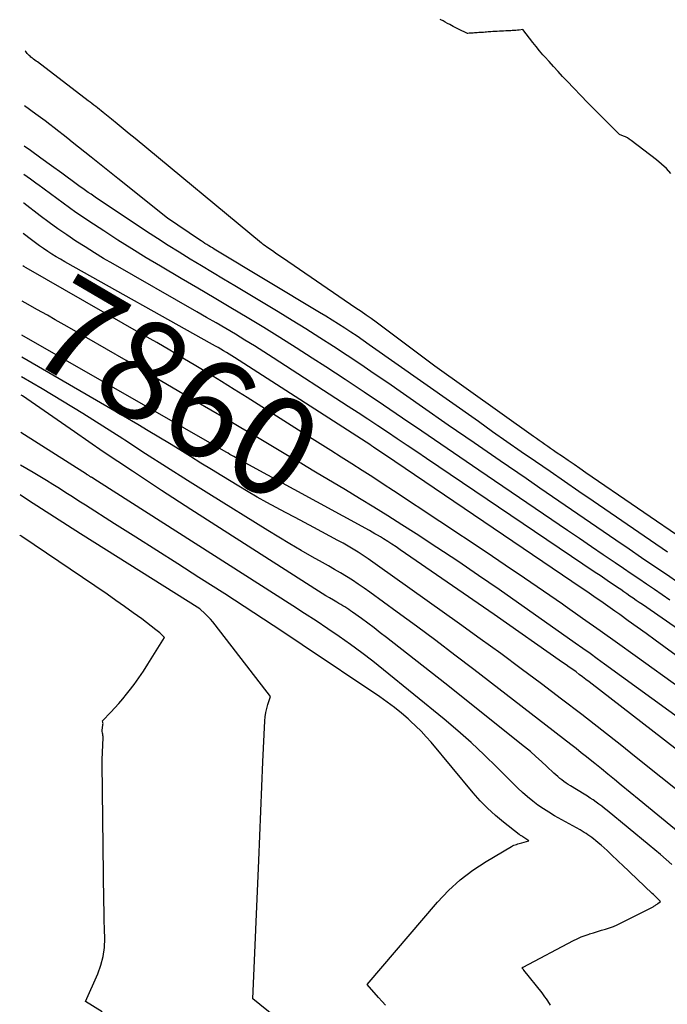
# Model space of a CAD drawing. Units: inches. Extents: x 2625561 to 2628136, y 1499069 to 1501670.
# Drawn here: x 2625586 to 2625680, y 1500467 to 1500610 of the extents above; entities that cross this region are included whole.
import ezdxf
from ezdxf.enums import TextEntityAlignment as Align

# ---------------------------------------------------------------- set-up
doc = ezdxf.new("R2010")
doc.units = ezdxf.units.IN
doc.header["$MEASUREMENT"] = 0
doc.layers.add('Tile_2737_07_NW_contour_2ft', color=95, linetype='Continuous')
doc.layers.add('Tile_2737_07_NW_contour_anno_2ft', color=194, linetype='Continuous')
doc.styles.add('Arial', font='arial.ttf')

msp = doc.modelspace()

# ---------------------------------------------------------------- linework, layer by layer
at = {"layer": 'Tile_2737_07_NW_contour_2ft'}
for points in [[(2625680.69, 1500587.56, 7876), (2625680.06, 1500588.26, 7876), (2625679.37, 1500588.91, 7876), (2625678.64, 1500589.52, 7876), (2625674.92, 1500592.36, 7876), (2625674.66, 1500592.54, 7876), (2625674.4, 1500592.71, 7876), (2625674.11, 1500592.86, 7876), (2625673.82, 1500592.99, 7876), (2625673.23, 1500593.23, 7876), (2625669.6, 1500596.87, 7876), (2625668.6, 1500597.89, 7876), (2625667.6, 1500598.91, 7876), (2625666.6, 1500599.95, 7876), (2625665.62, 1500600.99, 7876), (2625664.98, 1500601.67, 7876), (2625664.32, 1500602.38, 7876), (2625663.67, 1500603.1, 7876), (2625663.02, 1500603.82, 7876), (2625662.38, 1500604.54, 7876), (2625662.12, 1500604.83, 7876), (2625661.62, 1500605.41, 7876), (2625661.12, 1500606.01, 7876), (2625660.63, 1500606.62, 7876), (2625660.15, 1500607.23, 7876), (2625659.21, 1500608.47, 7876), (2625658.68, 1500608.42, 7876), (2625658.42, 1500608.39, 7876), (2625658.16, 1500608.37, 7876), (2625657.89, 1500608.35, 7876), (2625657.63, 1500608.33, 7876), (2625657.44, 1500608.32, 7876), (2625657.08, 1500608.3, 7876), (2625656.72, 1500608.28, 7876), (2625656.37, 1500608.26, 7876), (2625656.01, 1500608.24, 7876), (2625655.78, 1500608.23, 7876), (2625655.47, 1500608.21, 7876), (2625655.16, 1500608.19, 7876), (2625654.85, 1500608.18, 7876), (2625654.55, 1500608.16, 7876), (2625654.4, 1500608.15, 7876), (2625654.17, 1500608.13, 7876), (2625653.93, 1500608.12, 7876), (2625653.69, 1500608.1, 7876), (2625653.46, 1500608.08, 7876), (2625653.41, 1500608.08, 7876), (2625653.19, 1500608.07, 7876), (2625652.98, 1500608.05, 7876), (2625652.77, 1500608.04, 7876), (2625652.56, 1500608.02, 7876), (2625652.51, 1500608.02, 7876), (2625652.32, 1500608.01, 7876), (2625652.14, 1500607.99, 7876), (2625651.95, 1500607.98, 7876), (2625651.76, 1500607.97, 7876), (2625651.39, 1500607.94, 7876), (2625651.21, 1500607.92, 7876), (2625651.19, 1500607.92, 7876), (2625651.17, 1500607.92, 7876), (2625651.15, 1500607.92, 7876), (2625651.13, 1500607.93, 7876), (2625649.83, 1500608.56, 7876), (2625649.64, 1500608.65, 7876), (2625649.45, 1500608.75, 7876), (2625649.26, 1500608.84, 7876), (2625649.08, 1500608.94, 7876), (2625648.58, 1500609.2, 7876), (2625648.25, 1500609.38, 7876), (2625647.92, 1500609.55, 7876), (2625647.59, 1500609.73, 7876), (2625647.26, 1500609.91, 7876), (2625647.18, 1500609.95, 7876)], [(2625690.9, 1500528.58, 7874), (2625668.36, 1500544.02, 7874), (2625667.5, 1500544.61, 7874), (2625666.65, 1500545.19, 7874), (2625665.79, 1500545.78, 7874), (2625664.94, 1500546.37, 7874), (2625664.06, 1500546.97, 7874), (2625663.65, 1500547.25, 7874), (2625663.23, 1500547.54, 7874), (2625662.81, 1500547.83, 7874), (2625662.4, 1500548.12, 7874), (2625661.99, 1500548.41, 7874), (2625661.57, 1500548.7, 7874), (2625661.16, 1500548.99, 7874), (2625660.75, 1500549.29, 7874), (2625646.4, 1500559.52, 7874), (2625637.84, 1500565.9, 7874), (2625637.12, 1500566.43, 7874), (2625636.4, 1500566.96, 7874), (2625635.67, 1500567.47, 7874), (2625634.93, 1500567.98, 7874), (2625624.22, 1500575.27, 7874), (2625623.73, 1500575.6, 7874), (2625623.25, 1500575.94, 7874), (2625622.77, 1500576.28, 7874), (2625622.28, 1500576.62, 7874), (2625621.43, 1500577.22, 7874), (2625621.38, 1500577.26, 7874), (2625621.32, 1500577.3, 7874), (2625621.27, 1500577.34, 7874), (2625621.21, 1500577.39, 7874), (2625602.8, 1500592.62, 7874), (2625601.94, 1500593.33, 7874), (2625601.08, 1500594.04, 7874), (2625600.22, 1500594.75, 7874), (2625599.36, 1500595.45, 7874), (2625598.17, 1500596.42, 7874), (2625597.9, 1500596.64, 7874), (2625597.63, 1500596.86, 7874), (2625597.36, 1500597.08, 7874), (2625597.09, 1500597.29, 7874), (2625596.82, 1500597.5, 7874), (2625596.54, 1500597.72, 7874), (2625596.27, 1500597.93, 7874), (2625595.99, 1500598.14, 7874), (2625588.6, 1500603.77, 7874), (2625588.42, 1500603.91, 7874), (2625588.24, 1500604.04, 7874), (2625588.06, 1500604.18, 7874), (2625587.88, 1500604.31, 7874), (2625587.82, 1500604.35, 7874), (2625587.67, 1500604.47, 7874), (2625587.53, 1500604.59, 7874), (2625587.39, 1500604.72, 7874), (2625587.26, 1500604.85, 7874), (2625587.14, 1500604.99, 7874), (2625587.02, 1500605.14, 7874), (2625586.9, 1500605.29, 7874), (2625586.83, 1500605.39, 7874)], [(2625680.21, 1500532.46, 7872), (2625669.42, 1500539.86, 7872), (2625667.32, 1500541.3, 7872), (2625665.23, 1500542.74, 7872), (2625663.14, 1500544.18, 7872), (2625661.05, 1500545.63, 7872), (2625658.97, 1500547.08, 7872), (2625656.88, 1500548.53, 7872), (2625654.8, 1500549.99, 7872), (2625652.72, 1500551.45, 7872), (2625636.86, 1500562.63, 7872), (2625635.97, 1500563.25, 7872), (2625635.09, 1500563.86, 7872), (2625634.19, 1500564.46, 7872), (2625633.29, 1500565.05, 7872), (2625632.39, 1500565.64, 7872), (2625631.48, 1500566.22, 7872), (2625630.56, 1500566.78, 7872), (2625629.64, 1500567.34, 7872), (2625614.32, 1500576.55, 7872), (2625614.05, 1500576.71, 7872), (2625613.78, 1500576.88, 7872), (2625613.51, 1500577.04, 7872), (2625613.24, 1500577.21, 7872), (2625612.97, 1500577.38, 7872), (2625612.7, 1500577.55, 7872), (2625612.44, 1500577.73, 7872), (2625612.17, 1500577.9, 7872), (2625607.52, 1500581.03, 7872), (2625600.32, 1500586.82, 7872), (2625599.35, 1500587.6, 7872), (2625598.38, 1500588.37, 7872), (2625597.41, 1500589.15, 7872), (2625596.43, 1500589.92, 7872), (2625593.67, 1500592.11, 7872), (2625593.01, 1500592.63, 7872), (2625592.36, 1500593.15, 7872), (2625591.71, 1500593.66, 7872), (2625591.05, 1500594.18, 7872), (2625590.39, 1500594.69, 7872), (2625589.73, 1500595.2, 7872), (2625589.06, 1500595.69, 7872), (2625588.39, 1500596.19, 7872), (2625586.74, 1500597.39, 7872)], [(2625681.87, 1500527.95, 7870), (2625680.07, 1500529.19, 7870), (2625678.26, 1500530.42, 7870), (2625676.45, 1500531.66, 7870), (2625674.65, 1500532.9, 7870), (2625672.73, 1500534.2, 7870), (2625669.96, 1500536.09, 7870), (2625667.2, 1500537.99, 7870), (2625664.44, 1500539.88, 7870), (2625661.67, 1500541.78, 7870), (2625659.65, 1500543.17, 7870), (2625655.88, 1500545.76, 7870), (2625652.11, 1500548.36, 7870), (2625648.34, 1500550.96, 7870), (2625644.58, 1500553.57, 7870), (2625639.54, 1500557.07, 7870), (2625637.58, 1500558.41, 7870), (2625635.62, 1500559.75, 7870), (2625633.64, 1500561.06, 7870), (2625631.66, 1500562.37, 7870), (2625629.66, 1500563.66, 7870), (2625627.66, 1500564.93, 7870), (2625625.64, 1500566.18, 7870), (2625623.6, 1500567.41, 7870), (2625617.29, 1500571.19, 7870), (2625615.68, 1500572.16, 7870), (2625614.06, 1500573.14, 7870), (2625612.45, 1500574.11, 7870), (2625610.84, 1500575.09, 7870), (2625609.23, 1500576.08, 7870), (2625607.63, 1500577.08, 7870), (2625606.05, 1500578.1, 7870), (2625604.47, 1500579.13, 7870), (2625597.58, 1500583.71, 7870), (2625597.18, 1500583.98, 7870), (2625596.79, 1500584.25, 7870), (2625596.4, 1500584.52, 7870), (2625596.01, 1500584.8, 7870), (2625595.62, 1500585.07, 7870), (2625595.23, 1500585.35, 7870), (2625594.84, 1500585.63, 7870), (2625594.46, 1500585.91, 7870), (2625592.18, 1500587.57, 7870), (2625590.65, 1500588.67, 7870), (2625589.12, 1500589.77, 7870), (2625587.58, 1500590.87, 7870), (2625586.67, 1500591.51, 7870)], [(2625680.57, 1500525.46, 7868), (2625679.44, 1500526.24, 7868), (2625678.32, 1500527.01, 7868), (2625677.19, 1500527.79, 7868), (2625676.06, 1500528.56, 7868), (2625674.94, 1500529.33, 7868), (2625673.81, 1500530.1, 7868), (2625672.61, 1500530.91, 7868), (2625670.88, 1500532.09, 7868), (2625669.16, 1500533.26, 7868), (2625667.43, 1500534.44, 7868), (2625665.7, 1500535.62, 7868), (2625652.81, 1500544.39, 7868), (2625650.04, 1500546.29, 7868), (2625647.26, 1500548.18, 7868), (2625644.49, 1500550.07, 7868), (2625641.71, 1500551.96, 7868), (2625638.93, 1500553.85, 7868), (2625636.14, 1500555.72, 7868), (2625633.34, 1500557.57, 7868), (2625630.53, 1500559.41, 7868), (2625628.58, 1500560.68, 7868), (2625626.24, 1500562.19, 7868), (2625623.88, 1500563.68, 7868), (2625621.51, 1500565.14, 7868), (2625619.12, 1500566.59, 7868), (2625616.73, 1500568.01, 7868), (2625614.33, 1500569.44, 7868), (2625611.93, 1500570.86, 7868), (2625609.53, 1500572.27, 7868), (2625606.5, 1500574.05, 7868), (2625604.42, 1500575.3, 7868), (2625602.34, 1500576.57, 7868), (2625600.29, 1500577.87, 7868), (2625598.25, 1500579.19, 7868), (2625596.1, 1500580.6, 7868), (2625595.15, 1500581.24, 7868), (2625594.2, 1500581.89, 7868), (2625593.27, 1500582.55, 7868), (2625592.34, 1500583.22, 7868), (2625591.42, 1500583.9, 7868), (2625590.5, 1500584.58, 7868), (2625589.58, 1500585.26, 7868), (2625588.65, 1500585.94, 7868), (2625588.58, 1500586, 7868), (2625587.62, 1500586.7, 7868), (2625586.65, 1500587.39, 7868), (2625586.62, 1500587.41, 7868)], [(2625716.49, 1500497.12, 7866), (2625676.57, 1500524.83, 7866), (2625676.12, 1500525.14, 7866), (2625675.67, 1500525.45, 7866), (2625675.22, 1500525.77, 7866), (2625674.77, 1500526.08, 7866), (2625674.32, 1500526.39, 7866), (2625673.87, 1500526.7, 7866), (2625673.42, 1500527.01, 7866), (2625672.97, 1500527.31, 7866), (2625672.49, 1500527.64, 7866), (2625671.79, 1500528.11, 7866), (2625671.1, 1500528.58, 7866), (2625670.41, 1500529.05, 7866), (2625669.71, 1500529.51, 7866), (2625645.18, 1500546.09, 7866), (2625643.76, 1500547.04, 7866), (2625642.35, 1500548, 7866), (2625640.93, 1500548.95, 7866), (2625639.51, 1500549.9, 7866), (2625638.09, 1500550.84, 7866), (2625636.67, 1500551.79, 7866), (2625635.24, 1500552.72, 7866), (2625633.81, 1500553.65, 7866), (2625622.89, 1500560.72, 7866), (2625621.53, 1500561.6, 7866), (2625620.16, 1500562.46, 7866), (2625618.78, 1500563.31, 7866), (2625617.39, 1500564.15, 7866), (2625616, 1500564.98, 7866), (2625614.6, 1500565.8, 7866), (2625613.2, 1500566.61, 7866), (2625611.8, 1500567.42, 7866), (2625599.61, 1500574.4, 7866), (2625598.24, 1500575.2, 7866), (2625596.89, 1500576.02, 7866), (2625595.54, 1500576.86, 7866), (2625594.21, 1500577.72, 7866), (2625592.89, 1500578.6, 7866), (2625591.59, 1500579.5, 7866), (2625590.3, 1500580.43, 7866), (2625589.03, 1500581.38, 7866), (2625586.63, 1500583.21, 7866), (2625586.58, 1500583.25, 7866)], [(2625711.69, 1500495.42, 7864), (2625679.7, 1500518.74, 7864), (2625678.41, 1500519.68, 7864), (2625677.11, 1500520.62, 7864), (2625675.82, 1500521.56, 7864), (2625674.52, 1500522.49, 7864), (2625673.27, 1500523.39, 7864), (2625672.59, 1500523.87, 7864), (2625671.91, 1500524.35, 7864), (2625671.23, 1500524.83, 7864), (2625670.55, 1500525.31, 7864), (2625669.86, 1500525.79, 7864), (2625669.18, 1500526.26, 7864), (2625668.49, 1500526.73, 7864), (2625667.8, 1500527.2, 7864), (2625640.58, 1500545.67, 7864), (2625637.47, 1500547.75, 7864), (2625637.42, 1500547.78, 7864), (2625637.37, 1500547.82, 7864), (2625637.33, 1500547.85, 7864), (2625637.28, 1500547.88, 7864), (2625637.23, 1500547.91, 7864), (2625637.18, 1500547.94, 7864), (2625637.13, 1500547.98, 7864), (2625637.09, 1500548.01, 7864), (2625617.26, 1500560.76, 7864), (2625616.87, 1500561.01, 7864), (2625616.47, 1500561.26, 7864), (2625616.08, 1500561.5, 7864), (2625615.68, 1500561.74, 7864), (2625615.28, 1500561.97, 7864), (2625614.88, 1500562.21, 7864), (2625614.48, 1500562.44, 7864), (2625614.07, 1500562.67, 7864), (2625592.57, 1500574.71, 7864), (2625591.95, 1500575.08, 7864), (2625591.32, 1500575.44, 7864), (2625590.71, 1500575.83, 7864), (2625590.1, 1500576.22, 7864), (2625589.49, 1500576.62, 7864), (2625588.9, 1500577.03, 7864), (2625588.31, 1500577.46, 7864), (2625587.73, 1500577.89, 7864), (2625586.53, 1500578.81, 7864)], [(2625682.26, 1500512.51, 7862), (2625675.5, 1500517.39, 7862), (2625672.96, 1500519.21, 7862), (2625670.42, 1500521.02, 7862), (2625667.88, 1500522.83, 7862), (2625665.33, 1500524.62, 7862), (2625664.94, 1500524.89, 7862), (2625662.19, 1500526.8, 7862), (2625659.42, 1500528.7, 7862), (2625656.64, 1500530.58, 7862), (2625653.85, 1500532.45, 7862), (2625640.4, 1500541.37, 7862), (2625638.88, 1500542.37, 7862), (2625637.36, 1500543.36, 7862), (2625635.84, 1500544.35, 7862), (2625634.31, 1500545.33, 7862), (2625632.78, 1500546.3, 7862), (2625631.25, 1500547.27, 7862), (2625629.71, 1500548.24, 7862), (2625628.18, 1500549.21, 7862), (2625619.11, 1500554.94, 7862), (2625617.24, 1500556.11, 7862), (2625615.38, 1500557.27, 7862), (2625613.5, 1500558.43, 7862), (2625611.62, 1500559.57, 7862), (2625609.74, 1500560.7, 7862), (2625607.85, 1500561.83, 7862), (2625605.95, 1500562.94, 7862), (2625604.05, 1500564.04, 7862), (2625586.97, 1500573.84, 7862), (2625586.63, 1500574.04, 7862), (2625586.47, 1500574.13, 7862)], [(2625588.53, 1500567.78, 7860), (2625587.28, 1500568.48, 7860), (2625586.41, 1500568.97, 7860)], [(2625591.2, 1500566.28, 7860), (2625590.07, 1500566.92, 7860), (2625588.53, 1500567.78, 7860)], [(2625626.24, 1500545.78, 7860), (2625624.71, 1500546.69, 7860), (2625622.54, 1500547.98, 7860), (2625620.36, 1500549.27, 7860), (2625618.19, 1500550.55, 7860), (2625616.01, 1500551.84, 7860), (2625613.83, 1500553.12, 7860), (2625611.65, 1500554.4, 7860), (2625601.53, 1500560.33, 7860), (2625598.67, 1500562, 7860), (2625595.81, 1500563.65, 7860), (2625592.94, 1500565.29, 7860), (2625591.2, 1500566.28, 7860)], [(2625690.75, 1500496.65, 7858), (2625668.83, 1500513.59, 7858), (2625668.35, 1500513.95, 7858), (2625667.88, 1500514.31, 7858), (2625667.4, 1500514.67, 7858), (2625666.92, 1500515.03, 7858), (2625666.44, 1500515.38, 7858), (2625665.95, 1500515.73, 7858), (2625665.47, 1500516.07, 7858), (2625664.98, 1500516.42, 7858), (2625655.02, 1500523.41, 7858), (2625641.36, 1500532.81, 7858), (2625640.76, 1500533.22, 7858), (2625640.16, 1500533.62, 7858), (2625639.54, 1500534.01, 7858), (2625638.93, 1500534.4, 7858), (2625638.47, 1500534.68, 7858), (2625638.08, 1500534.92, 7858), (2625637.69, 1500535.15, 7858), (2625637.29, 1500535.37, 7858), (2625636.9, 1500535.6, 7858), (2625618.26, 1500545.76, 7858), (2625617.99, 1500545.91, 7858), (2625617.71, 1500546.06, 7858), (2625617.43, 1500546.22, 7858), (2625617.15, 1500546.37, 7858), (2625616.88, 1500546.52, 7858), (2625616.6, 1500546.68, 7858), (2625616.32, 1500546.84, 7858), (2625616.05, 1500546.99, 7858), (2625586.36, 1500564.01, 7858)], [(2625683.08, 1500496.68, 7856), (2625679.27, 1500499.75, 7856), (2625675.45, 1500502.8, 7856), (2625673.57, 1500504.29, 7856), (2625670.67, 1500506.57, 7856), (2625667.76, 1500508.84, 7856), (2625664.83, 1500511.08, 7856), (2625661.89, 1500513.3, 7856), (2625658.94, 1500515.51, 7856), (2625655.97, 1500517.7, 7856), (2625652.99, 1500519.87, 7856), (2625650, 1500522.02, 7856), (2625638.08, 1500530.54, 7856), (2625637.38, 1500531.03, 7856), (2625636.68, 1500531.51, 7856), (2625635.97, 1500531.98, 7856), (2625635.25, 1500532.44, 7856), (2625634.52, 1500532.89, 7856), (2625633.79, 1500533.33, 7856), (2625633.05, 1500533.75, 7856), (2625632.31, 1500534.16, 7856), (2625628.82, 1500536.04, 7856), (2625627.45, 1500536.78, 7856), (2625626.07, 1500537.51, 7856), (2625624.7, 1500538.24, 7856), (2625623.32, 1500538.97, 7856), (2625621.95, 1500539.7, 7856), (2625620.58, 1500540.46, 7856), (2625619.24, 1500541.24, 7856), (2625617.9, 1500542.04, 7856), (2625615.43, 1500543.55, 7856), (2625613.91, 1500544.49, 7856), (2625612.38, 1500545.43, 7856), (2625610.85, 1500546.38, 7856), (2625609.33, 1500547.33, 7856), (2625607.81, 1500548.28, 7856), (2625606.28, 1500549.21, 7856), (2625604.73, 1500550.13, 7856), (2625603.19, 1500551.04, 7856), (2625586.32, 1500560.82, 7856)], [(2625686.65, 1500487.75, 7854), (2625676.09, 1500496.41, 7854), (2625673.49, 1500498.58, 7854), (2625672.53, 1500499.38, 7854), (2625671.57, 1500500.17, 7854), (2625670.61, 1500500.95, 7854), (2625669.64, 1500501.74, 7854), (2625669.21, 1500502.08, 7854), (2625668.45, 1500502.68, 7854), (2625667.69, 1500503.29, 7854), (2625666.92, 1500503.88, 7854), (2625666.16, 1500504.48, 7854), (2625652.08, 1500515.37, 7854), (2625649.31, 1500517.49, 7854), (2625646.53, 1500519.6, 7854), (2625643.73, 1500521.68, 7854), (2625640.92, 1500523.74, 7854), (2625636.93, 1500526.65, 7854), (2625636.1, 1500527.24, 7854), (2625635.26, 1500527.81, 7854), (2625634.42, 1500528.37, 7854), (2625633.56, 1500528.91, 7854), (2625632.69, 1500529.44, 7854), (2625631.82, 1500529.96, 7854), (2625630.94, 1500530.47, 7854), (2625630.06, 1500530.97, 7854), (2625628.57, 1500531.8, 7854), (2625626.94, 1500532.72, 7854), (2625625.32, 1500533.66, 7854), (2625623.72, 1500534.62, 7854), (2625622.13, 1500535.6, 7854), (2625613.51, 1500540.96, 7854), (2625610.44, 1500542.88, 7854), (2625607.39, 1500544.82, 7854), (2625604.34, 1500546.78, 7854), (2625601.31, 1500548.75, 7854), (2625601.03, 1500548.93, 7854), (2625598.13, 1500550.8, 7854), (2625595.21, 1500552.64, 7854), (2625592.26, 1500554.44, 7854), (2625589.3, 1500556.21, 7854), (2625586.29, 1500557.97, 7854)], [(2625680.84, 1500487.03, 7852), (2625680.03, 1500487.75, 7852), (2625679.21, 1500488.46, 7852), (2625678.39, 1500489.16, 7852), (2625677.55, 1500489.85, 7852), (2625671.46, 1500494.86, 7852), (2625671.06, 1500495.18, 7852), (2625670.66, 1500495.5, 7852), (2625670.25, 1500495.81, 7852), (2625669.84, 1500496.11, 7852), (2625669.42, 1500496.41, 7852), (2625669, 1500496.7, 7852), (2625668.57, 1500496.98, 7852), (2625668.13, 1500497.25, 7852), (2625666.11, 1500498.46, 7852), (2625665.79, 1500498.66, 7852), (2625665.47, 1500498.87, 7852), (2625665.16, 1500499.1, 7852), (2625664.86, 1500499.33, 7852), (2625664.56, 1500499.56, 7852), (2625664.27, 1500499.81, 7852), (2625663.99, 1500500.06, 7852), (2625663.71, 1500500.32, 7852), (2625662.7, 1500501.29, 7852), (2625661.91, 1500502.03, 7852), (2625661.1, 1500502.75, 7852), (2625660.28, 1500503.45, 7852), (2625659.45, 1500504.14, 7852), (2625647.87, 1500513.39, 7852), (2625639.36, 1500520.04, 7852), (2625638.45, 1500520.74, 7852), (2625637.55, 1500521.43, 7852), (2625636.63, 1500522.12, 7852), (2625635.71, 1500522.8, 7852), (2625634.41, 1500523.75, 7852), (2625634.14, 1500523.95, 7852), (2625633.87, 1500524.14, 7852), (2625633.59, 1500524.32, 7852), (2625633.3, 1500524.5, 7852), (2625633.02, 1500524.67, 7852), (2625632.73, 1500524.84, 7852), (2625632.45, 1500525.01, 7852), (2625632.16, 1500525.18, 7852), (2625631.64, 1500525.49, 7852), (2625631.09, 1500525.81, 7852), (2625630.54, 1500526.13, 7852), (2625630, 1500526.47, 7852), (2625629.46, 1500526.81, 7852), (2625610.93, 1500538.67, 7852), (2625606.66, 1500541.43, 7852), (2625602.41, 1500544.23, 7852), (2625598.19, 1500547.07, 7852), (2625593.99, 1500549.95, 7852), (2625586.44, 1500555.18, 7852), (2625586.26, 1500555.3, 7852)], [(2625663.19, 1500466.56, 7850), (2625662.81, 1500467.18, 7850), (2625662.61, 1500467.48, 7850), (2625662.41, 1500467.78, 7850), (2625662.2, 1500468.07, 7850), (2625661.98, 1500468.36, 7850), (2625659.35, 1500471.66, 7850), (2625659.31, 1500471.71, 7850), (2625659.27, 1500471.76, 7850), (2625659.23, 1500471.8, 7850), (2625659.19, 1500471.85, 7850), (2625659.11, 1500471.94, 7850), (2625659.05, 1500471.99, 7850), (2625659.21, 1500472.08, 7850), (2625659.25, 1500472.11, 7850), (2625666.54, 1500475.95, 7850), (2625667.1, 1500476.22, 7850), (2625667.67, 1500476.48, 7850), (2625668.25, 1500476.7, 7850), (2625668.84, 1500476.91, 7850), (2625668.86, 1500476.92, 7850), (2625669.45, 1500477.1, 7850), (2625670.03, 1500477.28, 7850), (2625670.62, 1500477.46, 7850), (2625671.21, 1500477.63, 7850), (2625671.79, 1500477.81, 7850), (2625672.36, 1500478.02, 7850), (2625672.92, 1500478.26, 7850), (2625673.48, 1500478.52, 7850), (2625678.03, 1500480.83, 7850), (2625678.13, 1500480.89, 7850), (2625678.24, 1500480.95, 7850), (2625678.34, 1500481.01, 7850), (2625678.44, 1500481.07, 7850), (2625678.54, 1500481.14, 7850), (2625678.64, 1500481.21, 7850), (2625678.74, 1500481.28, 7850), (2625678.83, 1500481.36, 7850), (2625679.19, 1500481.65, 7850), (2625679.12, 1500481.73, 7850), (2625679.08, 1500481.77, 7850), (2625679.05, 1500481.81, 7850), (2625679.01, 1500481.84, 7850), (2625678.97, 1500481.88, 7850), (2625678.7, 1500482.14, 7850), (2625678.53, 1500482.31, 7850), (2625678.36, 1500482.47, 7850), (2625678.19, 1500482.64, 7850), (2625678.01, 1500482.81, 7850), (2625673.64, 1500486.98, 7850), (2625673.2, 1500487.39, 7850), (2625672.76, 1500487.8, 7850), (2625672.33, 1500488.21, 7850), (2625671.89, 1500488.62, 7850), (2625671.87, 1500488.64, 7850), (2625671.44, 1500489.04, 7850), (2625671, 1500489.43, 7850), (2625670.57, 1500489.82, 7850), (2625670.12, 1500490.2, 7850), (2625669.75, 1500490.52, 7850), (2625669.49, 1500490.73, 7850), (2625669.22, 1500490.94, 7850), (2625668.94, 1500491.14, 7850), (2625668.66, 1500491.33, 7850), (2625668.38, 1500491.52, 7850), (2625668.09, 1500491.7, 7850), (2625667.8, 1500491.88, 7850), (2625667.51, 1500492.05, 7850), (2625663.8, 1500494.13, 7850), (2625662.97, 1500494.62, 7850), (2625662.17, 1500495.14, 7850), (2625661.38, 1500495.68, 7850), (2625660.62, 1500496.26, 7850), (2625659.87, 1500496.86, 7850), (2625659.15, 1500497.48, 7850), (2625658.44, 1500498.13, 7850), (2625657.76, 1500498.8, 7850), (2625655.44, 1500501.15, 7850), (2625653.58, 1500502.97, 7850), (2625651.68, 1500504.75, 7850), (2625649.73, 1500506.48, 7850), (2625647.74, 1500508.16, 7850), (2625638.95, 1500515.34, 7850), (2625637.37, 1500516.6, 7850), (2625635.77, 1500517.83, 7850), (2625634.15, 1500519.02, 7850), (2625632.5, 1500520.19, 7850), (2625630.82, 1500521.32, 7850), (2625629.15, 1500522.45, 7850), (2625627.46, 1500523.55, 7850), (2625625.76, 1500524.65, 7850), (2625597.34, 1500542.78, 7850), (2625596.52, 1500543.3, 7850), (2625596.45, 1500543.35, 7850), (2625596.38, 1500543.39, 7850), (2625596.32, 1500543.44, 7850), (2625596.25, 1500543.48, 7850), (2625596.23, 1500543.49, 7850), (2625596.17, 1500543.53, 7850), (2625596.11, 1500543.57, 7850), (2625596.05, 1500543.61, 7850), (2625595.98, 1500543.65, 7850), (2625595.92, 1500543.69, 7850), (2625595.86, 1500543.73, 7850), (2625595.8, 1500543.77, 7850), (2625595.74, 1500543.81, 7850), (2625586.2, 1500549.89, 7850)], [(2625639.23, 1500466.57, 7848), (2625638.72, 1500467.12, 7848), (2625638.22, 1500467.68, 7848), (2625636.56, 1500469.56, 7848), (2625646.79, 1500481.54, 7848), (2625648.38, 1500483.23, 7848), (2625650.08, 1500484.8, 7848), (2625651.91, 1500486.2, 7848), (2625653.85, 1500487.47, 7848), (2625657.53, 1500489.64, 7848), (2625657.71, 1500489.74, 7848), (2625657.89, 1500489.82, 7848), (2625658.08, 1500489.9, 7848), (2625658.27, 1500489.96, 7848), (2625658.47, 1500490.02, 7848), (2625658.66, 1500490.07, 7848), (2625658.86, 1500490.13, 7848), (2625659.05, 1500490.18, 7848), (2625660.07, 1500490.46, 7848), (2625659.2, 1500491.05, 7848), (2625659.13, 1500491.09, 7848), (2625659.07, 1500491.14, 7848), (2625659, 1500491.18, 7848), (2625658.93, 1500491.22, 7848), (2625658.87, 1500491.26, 7848), (2625658.8, 1500491.3, 7848), (2625658.74, 1500491.35, 7848), (2625658.67, 1500491.4, 7848), (2625656.37, 1500493.19, 7848), (2625655.2, 1500494.17, 7848), (2625654.07, 1500495.2, 7848), (2625653, 1500496.3, 7848), (2625651.99, 1500497.44, 7848), (2625645.86, 1500504.81, 7848), (2625645.15, 1500505.62, 7848), (2625644.42, 1500506.41, 7848), (2625643.65, 1500507.17, 7848), (2625642.87, 1500507.9, 7848), (2625642.52, 1500508.21, 7848), (2625641.53, 1500509.06, 7848), (2625640.51, 1500509.88, 7848), (2625639.47, 1500510.66, 7848), (2625638.4, 1500511.41, 7848), (2625627.09, 1500519, 7848), (2625624.29, 1500520.86, 7848), (2625621.49, 1500522.72, 7848), (2625618.67, 1500524.56, 7848), (2625615.84, 1500526.38, 7848), (2625612.09, 1500528.78, 7848), (2625609.03, 1500530.74, 7848), (2625605.97, 1500532.7, 7848), (2625602.9, 1500534.65, 7848), (2625599.83, 1500536.59, 7848), (2625595.59, 1500539.28, 7848), (2625594.64, 1500539.88, 7848), (2625593.7, 1500540.49, 7848), (2625592.76, 1500541.09, 7848), (2625591.82, 1500541.7, 7848), (2625590.87, 1500542.31, 7848), (2625589.92, 1500542.9, 7848), (2625588.97, 1500543.48, 7848), (2625588, 1500544.06, 7848), (2625586.15, 1500545.14, 7848)], [(2625627.67, 1500544.93, 7860), (2625626.89, 1500545.4, 7860), (2625626.24, 1500545.78, 7860)], [(2625706.54, 1500490.42, 7860), (2625671.08, 1500516.19, 7860), (2625670.02, 1500516.96, 7860), (2625668.96, 1500517.72, 7860), (2625667.89, 1500518.47, 7860), (2625666.82, 1500519.23, 7860), (2625655.73, 1500527.02, 7860), (2625652.74, 1500529.09, 7860), (2625649.73, 1500531.13, 7860), (2625646.7, 1500533.14, 7860), (2625643.66, 1500535.13, 7860), (2625641.59, 1500536.46, 7860), (2625639.56, 1500537.75, 7860), (2625637.52, 1500539.03, 7860), (2625635.46, 1500540.29, 7860), (2625633.4, 1500541.53, 7860), (2625629.06, 1500544.11, 7860), (2625627.67, 1500544.93, 7860)], [(2625623.25, 1500464.83, 7846), (2625619.93, 1500467.5, 7846), (2625620.78, 1500487.61, 7846), (2625620.93, 1500491.2, 7846), (2625621.08, 1500494.79, 7846), (2625621.24, 1500498.37, 7846), (2625621.4, 1500501.96, 7846), (2625621.67, 1500507.91, 7846), (2625621.73, 1500508.52, 7846), (2625621.81, 1500509.12, 7846), (2625621.95, 1500509.71, 7846), (2625622.12, 1500510.29, 7846), (2625622.5, 1500511.45, 7846), (2625614.46, 1500521.9, 7846), (2625614.12, 1500522.31, 7846), (2625613.77, 1500522.72, 7846), (2625613.4, 1500523.1, 7846), (2625613.01, 1500523.48, 7846), (2625612.21, 1500524.2, 7846), (2625594.85, 1500535.15, 7846), (2625592.96, 1500536.35, 7846), (2625591.07, 1500537.55, 7846), (2625589.19, 1500538.77, 7846), (2625587.32, 1500540, 7846), (2625586.1, 1500540.79, 7846)], [(2625598.04, 1500465.58, 7844), (2625595.61, 1500467.1, 7844), (2625597.39, 1500471.12, 7844), (2625597.84, 1500472.37, 7844), (2625598.18, 1500473.63, 7844), (2625598.34, 1500474.93, 7844), (2625598.39, 1500476.25, 7844), (2625598.36, 1500477.59, 7844), (2625598.32, 1500478.93, 7844), (2625598.3, 1500480.27, 7844), (2625598.28, 1500481.61, 7844), (2625598, 1500501.73, 7844), (2625598.01, 1500501.9, 7844), (2625598.01, 1500501.99, 7844), (2625598.02, 1500502.07, 7844), (2625598.02, 1500502.16, 7844), (2625598.02, 1500502.25, 7844), (2625598.15, 1500505.49, 7844), (2625598.15, 1500505.65, 7844), (2625598.14, 1500505.81, 7844), (2625598.12, 1500505.98, 7844), (2625598.09, 1500506.14, 7844), (2625598.02, 1500506.43, 7844), (2625598.01, 1500506.49, 7844), (2625598, 1500506.55, 7844), (2625598, 1500506.57, 7844), (2625598, 1500506.58, 7844), (2625598.13, 1500507.3, 7844), (2625598.14, 1500507.41, 7844), (2625598.15, 1500507.52, 7844), (2625598.14, 1500507.62, 7844), (2625598.12, 1500507.73, 7844), (2625598.08, 1500507.94, 7844), (2625599.28, 1500509.19, 7844), (2625599.88, 1500509.82, 7844), (2625600.45, 1500510.46, 7844), (2625601.01, 1500511.12, 7844), (2625601.56, 1500511.79, 7844), (2625601.95, 1500512.29, 7844), (2625602.66, 1500513.23, 7844), (2625603.36, 1500514.18, 7844), (2625604.02, 1500515.16, 7844), (2625604.66, 1500516.15, 7844), (2625607.08, 1500520.04, 7844), (2625606.58, 1500520.54, 7844), (2625606.41, 1500520.71, 7844), (2625606.23, 1500520.87, 7844), (2625606.04, 1500521.03, 7844), (2625605.85, 1500521.18, 7844), (2625603.77, 1500522.74, 7844), (2625602.53, 1500523.66, 7844), (2625601.28, 1500524.57, 7844), (2625600.02, 1500525.45, 7844), (2625598.75, 1500526.33, 7844), (2625586.36, 1500534.73, 7844), (2625586.22, 1500534.82, 7844), (2625586.08, 1500534.91, 7844), (2625586.03, 1500534.94, 7844)]]:
    msp.add_polyline3d(points, dxfattribs=at)

# ---------------------------------------------------------------- texts
at = {"layer": 'Tile_2737_07_NW_contour_anno_2ft', "color": 18, "style": 'Arial'}
msp.add_text('7860', height=14.4, rotation=-30.3884, dxfattribs=at).set_placement((2625608.84, 1500556.23), align=Align.MIDDLE_CENTER)

doc.saveas('drawing.dxf')
